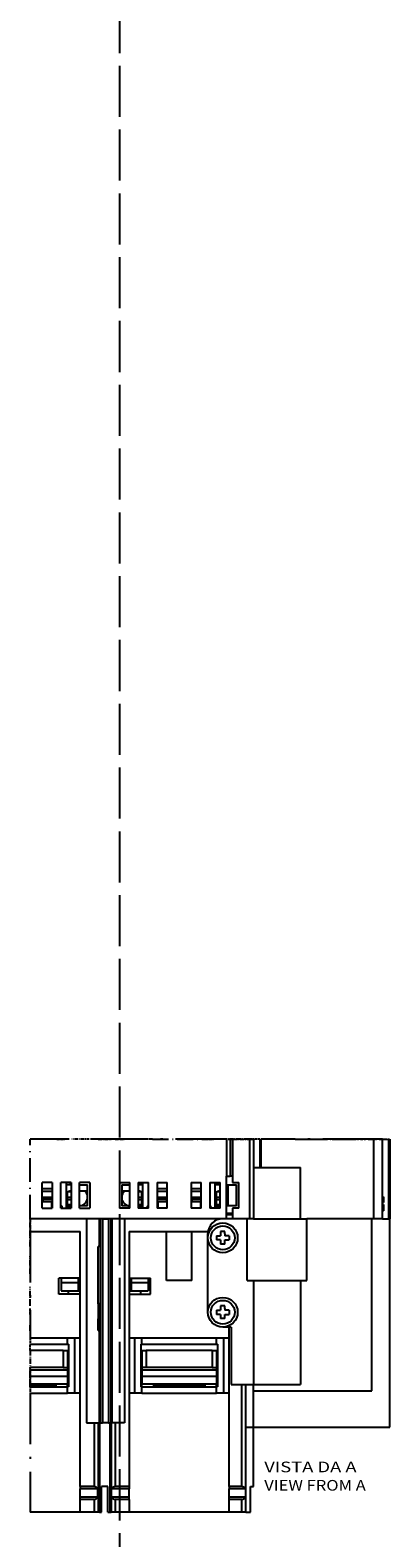
# Model space of a CAD drawing. Extents: x -1000000 to 1000000, y -1000000 to 1000000.
# Drawn here: x -21 to 63, y 781 to 1135 of the extents above; entities that cross this region are included whole.
import ezdxf
from ezdxf.enums import TextEntityAlignment as Align

# ---------------------------------------------------------------- set-up
doc = ezdxf.new("R2010")
doc.units = 0
doc.linetypes.add('DASHDOT', pattern=[18.5, 12, -3, 0.5, -3])
doc.linetypes.add('DASHED', pattern=[15, 12, -3])
doc.layers.get('0').update_dxf_attribs({"linetype": 'CONTINUOUS'})
doc.styles.get("Standard").update_dxf_attribs({"font": 'isocp.shx'})

# ---------------------------------------------------------------- blocks, each defined once
blk = doc.blocks.new('BLOCK886')
at = {"color": 7}
for s, p, p2 in [('VISTA DA A', (55, -188.469025), (76.685883, -188.469025)), ('VIEW FROM A', (55, -192.788193), (78.854469, -192.788193))]:
    blk.add_text(s, height=2.5, dxfattribs=at).set_placement(p, p2, align=Align.FIT)
blk = doc.blocks.new('BLOCK887')
at = {"color": 7, "linetype": 'DASHDOT', "ltscale": 0.15625}
blk.add_line((6.25, -110.183914), (0, -110.183914), dxfattribs=at)
at = {"color": 7, "linetype": 'DASHDOT', "ltscale": 0.466612}
blk.add_line((0, -128.848404), (0, -110.183914), dxfattribs=at)
at = {"color": 7, "linetype": 'DASHDOT'}
for p, q in [((46.133976, -110.183914), (0, -110.183914)), ((80.75, -110.183914), (54.25, -110.183914)), ((0, -131.848404), (0, -156.848404)), ((0, -169.848404), (0, -197.848404))]:
    blk.add_line(p, q, dxfattribs=at)
at = {"color": 7, "linetype": 'DASHDOT', "ltscale": 0.05}
for p, q in [((6.25, -110.183914), (8.25, -110.183914)), ((28.75, -110.183914), (26.75, -110.183914)), ((41.25, -110.183914), (43.25, -110.183914)), ((82.75, -110.183914), (80.75, -110.183914))]:
    blk.add_line(p, q, dxfattribs=at)
at = {"color": 7, "linetype": 'DASHDOT', "ltscale": 0.075}
for p, q in [((12.75, -110.183914), (9.75, -110.183914)), ((16, -110.183914), (19, -110.183914)), ((25.25, -110.183914), (22.25, -110.183914)), ((47.75, -110.183914), (44.75, -110.183914)), ((0, -128.848404), (0, -131.848404))]:
    blk.add_line(p, q, dxfattribs=at)
at = {"color": 7, "linetype": 'DASHDOT', "ltscale": 0.05625}
for p, q in [((15, -110.183914), (12.75, -110.183914)), ((20, -110.183914), (22.25, -110.183914))]:
    blk.add_line(p, q, dxfattribs=at)
at = {"color": 7, "linetype": 'DASHDOT', "ltscale": 0.025}
for p, q in [((16, -110.183914), (15, -110.183914)), ((20, -110.183914), (19, -110.183914)), ((52.5, -110.183914), (51.5, -110.183914)), ((62.25, -110.183914), (61.25, -110.183914)), ((82, -110.183914), (81, -110.183914))]:
    blk.add_line(p, q, dxfattribs=at)
at = {"color": 7, "linetype": 'DASHDOT', "ltscale": 0.3125}
blk.add_line((28.75, -110.183914), (41.25, -110.183914), dxfattribs=at)
at = {"color": 7, "linetype": 'DASHDOT', "ltscale": 0.021651}
blk.add_line((46.133976, -110.183914), (47, -110.183914), dxfattribs=at)
at = {"color": 7, "ltscale": 0.216612}
for p, q in [((46.133976, -110.183914), (46.133976, -118.848404)), ((47, -110.183914), (47, -118.848404)), ((47.5, -110.183914), (47.5, -118.848404))]:
    blk.add_line(p, q, dxfattribs=at)
at = {"color": 7, "linetype": 'DASHDOT', "ltscale": 0.0125}
for p, q in [((47, -110.183914), (47.5, -110.183914)), ((0, -168.248398), (0, -167.748398))]:
    blk.add_line(p, q, dxfattribs=at)
at = {"color": 7, "linetype": 'DASHDOT', "ltscale": 0.1}
for p, q in [((51.5, -110.183914), (47.5, -110.183914)), ((0, -132.848404), (0, -128.848404)), ((0, -159.848404), (0, -163.848404)), ((0, -159.848404), (0, -163.848404))]:
    blk.add_line(p, q, dxfattribs=at)
at = {"color": 7, "linetype": 'DASHDOT', "ltscale": 0.08125}
blk.add_line((47.75, -110.183914), (51, -110.183914), dxfattribs=at)
at = {"color": 7, "linetype": 'DASHDOT', "ltscale": 0.0375}
for p, q in [((51, -110.183914), (52.5, -110.183914)), ((54, -110.183914), (52.5, -110.183914)), ((82.75, -110.183914), (84.25, -110.183914)), ((0, -156.848404), (0, -158.348404)), ((0, -159.848419), (0, -158.348404)), ((0, -168.348404), (0, -169.848404))]:
    blk.add_line(p, q, dxfattribs=at)
at = {"color": 7, "ltscale": 0.466612}
for p, q in [((51.5, -110.183914), (51.5, -128.848404)), ((52.5, -110.183914), (52.5, -128.848404)), ((80.75, -128.848404), (80.75, -110.183914)), ((82.75, -128.848404), (82.75, -110.183914)), ((84.25, -128.848404), (84.25, -110.183914))]:
    blk.add_line(p, q, dxfattribs=at)
at = {"color": 7, "ltscale": 0.166613}
for p, q in [((54, -116.848442), (54, -110.183914)), ((54.25, -116.848419), (54.25, -110.183914))]:
    blk.add_line(p, q, dxfattribs=at)
at = {"color": 7, "linetype": 'DASHDOT', "ltscale": 0.025001}
blk.add_line((62.250038, -110.183914), (61.25, -110.183914), dxfattribs=at)
at = {"color": 7, "linetype": 'DASHDOT', "ltscale": 0.46875}
blk.add_line((62.25, -110.183914), (81, -110.183914), dxfattribs=at)
at = {"color": 7, "linetype": 'DASHDOT', "ltscale": 0.199533}
blk.add_line((67.491615, -110.183914), (75.472946, -110.183914), dxfattribs=at)
at = {"color": 7, "linetype": 'DASHDOT', "ltscale": 0.006344}
blk.add_line((75.726997, -110.183914), (75.473251, -110.183914), dxfattribs=at)
at = {"color": 7, "linetype": 'DASHDOT', "ltscale": 0.004989}
for p, q in [((75.894745, -110.183914), (75.695175, -110.183914)), ((76.766098, -110.183914), (76.566528, -110.183914)), ((77.637619, -110.183914), (77.438049, -110.183914)), ((78.50898, -110.183914), (78.30941, -110.183914)), ((79.380478, -110.183914), (79.180908, -110.183914)), ((80.251869, -110.183914), (80.052299, -110.183914)), ((81.123322, -110.183914), (80.923752, -110.183914)), ((81.994728, -110.183914), (81.795158, -110.183914))]:
    blk.add_line(p, q, dxfattribs=at)
at = {"color": 7, "linetype": 'DASHDOT', "ltscale": 0.005011}
for p, q in [((75.894745, -110.183914), (76.095177, -110.183914)), ((76.766098, -110.183914), (76.96653, -110.183914)), ((77.637619, -110.183914), (77.838043, -110.183914)), ((78.50898, -110.183914), (78.709412, -110.183914)), ((79.380478, -110.183914), (79.580902, -110.183914)), ((80.251869, -110.183914), (80.452301, -110.183914)), ((81.123322, -110.183914), (81.323746, -110.183914))]:
    blk.add_line(p, q, dxfattribs=at)
at = {"color": 7, "linetype": 'DASHDOT', "ltscale": 0.004991}
for p, q in [((76.140602, -110.183914), (76.340233, -110.183914)), ((77.011986, -110.183914), (77.211617, -110.183914)), ((77.883438, -110.183914), (78.083076, -110.183914)), ((78.754852, -110.183914), (78.954491, -110.183914)), ((79.626205, -110.183914), (79.825844, -110.183914)), ((80.497749, -110.183914), (80.69738, -110.183914)), ((81.369057, -110.183914), (81.568695, -110.183914))]:
    blk.add_line(p, q, dxfattribs=at)
at = {"color": 7, "linetype": 'DASHDOT', "ltscale": 0.005009}
for p, q in [((76.540596, -110.183914), (76.340233, -110.183914)), ((77.41198, -110.183914), (77.211617, -110.183914)), ((78.28344, -110.183914), (78.083076, -110.183914)), ((79.154854, -110.183914), (78.954491, -110.183914)), ((80.026207, -110.183914), (79.825844, -110.183914)), ((80.897751, -110.183914), (80.69738, -110.183914)), ((81.769058, -110.183914), (81.568695, -110.183914))]:
    blk.add_line(p, q, dxfattribs=at)
at = {"color": 7, "linetype": 'DASHDOT', "ltscale": 0.000652}
for p, q in [((80.052299, -110.183914), (80.026215, -110.183914)), ((81.795158, -110.183914), (81.769066, -110.183914))]:
    blk.add_line(p, q, dxfattribs=at)
at = {"color": 7, "linetype": 'DASHDOT', "ltscale": 0.001136}
blk.add_line((80.497757, -110.183914), (80.452301, -110.183914), dxfattribs=at)
at = {"color": 7, "linetype": 'DASHDOT', "ltscale": 0.00065}
blk.add_line((80.923752, -110.183914), (80.897751, -110.183914), dxfattribs=at)
at = {"color": 7, "linetype": 'DASHDOT', "ltscale": 0.001133}
blk.add_line((81.369064, -110.183914), (81.323753, -110.183914), dxfattribs=at)
at = {"color": 7, "linetype": 'DASHDOT', "ltscale": 0.000132}
blk.add_line((81.994728, -110.183914), (82, -110.183914), dxfattribs=at)
at = {"color": 7, "linetype": 'DASHDOT', "ltscale": 0.00625}
blk.add_line((82.25, -110.183914), (82, -110.183914), dxfattribs=at)
at = {"color": 7, "linetype": 'DASHDOT', "ltscale": 0.0625}
blk.add_line((82, -110.183914), (84.5, -110.183914), dxfattribs=at)
at = {"color": 7, "ltscale": 0.166612}
blk.add_line((84.5, -110.183914), (84.5, -116.848404), dxfattribs=at)
at = {"color": 7, "ltscale": 0.275}
for p, q in [((52.5, -116.848404), (63.5, -116.848404)), ((52.5, -167.848404), (63.5, -167.848404))]:
    blk.add_line(p, q, dxfattribs=at)
at = {"color": 7, "ltscale": 0.3}
for p, q in [((63.5, -128.848404), (63.5, -116.848404)), ((84.5, -116.848404), (84.5, -128.848404)), ((41, -168.248398), (29, -168.248398))]:
    blk.add_line(p, q, dxfattribs=at)
at = {"color": 7, "ltscale": 0.15}
for p, q in [((2.8, -126.348404), (2.8, -120.348404)), ((5.2, -120.348404), (5.2, -126.348404)), ((7.2, -126.348404), (7.2, -120.348404)), ((8.5, -126.348404), (8.5, -120.348404)), ((9.6, -120.348404), (9.6, -126.348404)), ((11.6, -126.348404), (11.6, -120.348404)), ((14, -120.348404), (14, -126.348404)), ((21, -120.348404), (21, -126.348404)), ((23.4, -126.348404), (23.4, -120.348404)), ((25.4, -120.348404), (25.4, -126.348404)), ((26.5, -126.348404), (26.5, -120.348404)), ((27.799999, -126.348404), (27.799999, -120.348404)), ((29.799999, -120.348404), (29.799999, -126.348404)), ((32.200001, -126.348404), (32.200001, -120.348404)), ((37.799999, -120.348404), (37.799999, -126.348404)), ((40.200001, -126.348404), (40.200001, -120.348404)), ((42.200001, -120.348404), (42.200001, -126.348404)), ((43.5, -126.348404), (43.5, -120.348404)), ((44.599998, -126.348404), (44.599998, -120.348404)), ((49, -126.348404), (49, -120.348404)), ((38, -143.348404), (32, -143.348404)), ((6, -168.248398), (0, -168.248398)), ((16.75, -197.848404), (16.75, -191.848404)), ((18.25, -197.848404), (18.25, -191.848404)), ((51.75, -197.848404), (51.75, -191.848404))]:
    blk.add_line(p, q, dxfattribs=at)
at = {"color": 7, "ltscale": 0.06}
for p, q in [((5.2, -120.348404), (2.8, -120.348404)), ((9.6, -120.348404), (7.2, -120.348404)), ((14, -120.348404), (11.6, -120.348404)), ((21, -120.348404), (23.4, -120.348404)), ((25.4, -120.348404), (27.799999, -120.348404)), ((29.799999, -120.348404), (32.200001, -120.348404)), ((37.799999, -120.348404), (40.200001, -120.348404)), ((42.200001, -120.348404), (44.599998, -120.348404)), ((2.800004, -122.348404), (5.200005, -122.348404)), ((5.200005, -123.848404), (2.800004, -123.848404)), ((5.200005, -121.848404), (2.800005, -121.848404)), ((32.200005, -121.848404), (29.800005, -121.848404)), ((29.800005, -122.348404), (32.200005, -122.348404)), ((32.200005, -123.848404), (29.800005, -123.848404)), ((40.200005, -121.848404), (37.800003, -121.848404)), ((37.800003, -122.348404), (40.200005, -122.348404)), ((40.200005, -123.848404), (37.800003, -123.848404)), ((2.8, -126.348404), (5.2, -126.348404)), ((5.200005, -124.348404), (2.800005, -124.348404)), ((7.2, -126.348404), (9.6, -126.348404)), ((11.6, -126.348404), (14, -126.348404)), ((23.4, -126.348404), (21, -126.348404)), ((27.799999, -126.348404), (25.4, -126.348404)), ((32.200001, -126.348404), (29.799999, -126.348404)), ((32.200005, -124.348404), (29.800005, -124.348404)), ((40.200001, -126.348404), (37.799999, -126.348404)), ((40.200005, -124.348404), (37.800003, -124.348404)), ((44.599998, -126.348404), (42.200001, -126.348404))]:
    blk.add_line(p, q, dxfattribs=at)
at = {"color": 7, "ltscale": 0.0125}
for p, q in [((9.5, -120.848404), (9.5, -120.348404)), ((25.5, -120.848404), (25.5, -120.348404)), ((44.5, -120.848404), (44.5, -120.348404)), ((47.5, -118.848404), (47, -118.848404)), ((3, -124.348404), (3, -124.848404)), ((9.5, -126.348404), (9.5, -125.848404)), ((25.5, -126.348404), (25.5, -125.848404)), ((32, -124.348404), (32, -124.848404)), ((38, -124.348404), (38, -124.848404)), ((44.5, -126.348404), (44.5, -125.848404)), ((16.497221, -135.348404), (15.99723, -135.348404)), ((11.250022, -145.848404), (11.750027, -145.848404)), ((16.513977, -148.848404), (16.013987, -148.848404)), ((23.250027, -145.848404), (23.750021, -145.848404)), ((16.5161, -149.70195), (16.016108, -149.70195)), ((15.98223, -155.141296), (16.482222, -155.141296)), ((16.484343, -154.994843), (15.984351, -154.994843)), ((6, -167.748398), (6, -168.248398)), ((29, -167.748398), (29, -168.248398)), ((41, -167.748398), (41, -168.248398)), ((11.75, -191.848404), (11.75, -192.348404)), ((11.75, -194.848404), (11.75, -194.348404)), ((23.25, -191.848404), (23.25, -192.348404)), ((23.25, -194.848404), (23.25, -194.348404)), ((46.75, -191.848404), (46.75, -192.348404)), ((46.75, -194.848404), (46.75, -194.348404)), ((16.25, -197.848404), (16.75, -197.848404)), ((18.25, -197.848404), (18.75, -197.848404))]:
    blk.add_line(p, q, dxfattribs=at)
at = {"color": 7, "ltscale": 0.1875}
blk.add_line((46.133999, -126.348404), (46.133999, -118.848404), dxfattribs=at)
at = {"color": 7, "ltscale": 0.02165}
blk.add_line((46.133999, -118.848404), (47, -118.848404), dxfattribs=at)
at = {"color": 7, "ltscale": 0.0375}
for p, q in [((47.5, -118.848404), (47.5, -120.348404)), ((47.5, -120.348404), (49, -120.348404)), ((46.299999, -122.348404), (46.299999, -120.848404)), ((5, -124.848404), (5, -126.348412)), ((40, -124.848404), (40, -126.348412)), ((49, -126.348404), (47.5, -126.348404)), ((82.75, -128.848404), (84.25, -128.848404)), ((8.75, -158.348404), (8.75, -156.848404)), ((26.25, -158.348404), (26.25, -156.848404)), ((43.75, -158.348404), (43.75, -156.848404)), ((8.75, -169.848404), (8.75, -168.348404)), ((26.25, -169.848404), (26.25, -168.348404)), ((43.75, -169.848404), (43.75, -168.348404)), ((18.25, -191.848404), (16.75, -191.848404))]:
    blk.add_line(p, q, dxfattribs=at)
at = {"color": 7, "ltscale": 0.025}
for p, q in [((9.5, -120.848404), (8.500014, -120.848404)), ((26.500013, -120.848404), (25.5, -120.848404)), ((44.5, -120.848404), (43.500015, -120.848404)), ((52.5, -128.848404), (51.5, -128.848404)), ((41.75, -133.348404), (41.75, -132.348404)), ((43.75, -132.848404), (43.75, -133.848404)), ((43.75, -132.848404), (44.75, -132.848404)), ((44.75, -133.848404), (43.75, -133.848404)), ((44.75, -131.848404), (44.75, -132.848404)), ((45.75, -131.848404), (44.75, -131.848404)), ((46.75, -132.848404), (45.75, -132.848404)), ((45.75, -134.848404), (45.75, -133.848404)), ((45.75, -133.848404), (46.75, -133.848404)), ((46.75, -132.848404), (46.75, -133.848404)), ((45.75, -134.848404), (44.75, -134.848404)), ((7.25, -142.848404), (7.25, -143.848404)), ((11.25, -142.848404), (11.25, -143.848404)), ((23.75, -142.848404), (23.75, -143.848404)), ((27.75, -142.848404), (27.75, -143.848404)), ((43.75, -150.348404), (43.75, -151.348404)), ((43.75, -150.348404), (44.75, -150.348404)), ((44.75, -151.348404), (43.75, -151.348404)), ((44.75, -149.348404), (44.75, -150.348404)), ((45.75, -149.348404), (44.75, -149.348404)), ((45.75, -152.348404), (44.75, -152.348404)), ((46.75, -150.348404), (45.75, -150.348404)), ((45.75, -152.348404), (45.75, -151.348404)), ((45.75, -151.348404), (46.75, -151.348404)), ((46.75, -150.348404), (46.75, -151.348404)), ((7.75, -159.848404), (8.75, -159.848404)), ((7.75, -159.848404), (8.75, -159.848404)), ((26.25, -159.848404), (27.25, -159.848404)), ((26.25, -159.848404), (27.25, -159.848404)), ((42.75, -159.848404), (43.75, -159.848404)), ((42.75, -159.848404), (43.75, -159.848404)), ((7.75, -163.848404), (8.75, -163.848404)), ((7.75, -163.848404), (8.75, -163.848404)), ((27.25, -163.848404), (26.25, -163.848404)), ((27.25, -163.848404), (26.25, -163.848404)), ((42.75, -163.848404), (43.75, -163.848404)), ((42.75, -163.848404), (43.75, -163.848404)), ((16, -197.848404), (15, -197.848404)), ((20, -197.848404), (19, -197.848404)), ((50.700001, -197.848404), (49.700001, -197.848404))]:
    blk.add_line(p, q, dxfattribs=at)
at = {"color": 7, "ltscale": 0.091537}
for p, q in [((8.75, -126.348457), (8.75, -122.686996)), ((26.25, -126.348457), (26.25, -122.686966)), ((43.75, -126.348457), (43.75, -122.686996))]:
    blk.add_line(p, q, dxfattribs=at)
at = {"color": 7, "ltscale": 0.021251}
for p, q in [((9.600111, -123.874672), (8.750056, -123.874672)), ((44.600113, -123.874672), (43.750057, -123.874672)), ((8.750051, -125.48671), (9.600106, -125.48671)), ((8.750052, -124.348404), (9.600108, -124.348404)), ((43.75005, -125.48671), (44.600105, -125.48671)), ((43.750053, -124.348404), (44.600109, -124.348404))]:
    blk.add_line(p, q, dxfattribs=at)
at = {"color": 7, "ltscale": 0.018008}
for p, q in [((9.600112, -122.564034), (8.879809, -122.564034)), ((44.600113, -122.564034), (43.87981, -122.564034))]:
    blk.add_line(p, q, dxfattribs=at)
at = {"color": 7, "ltscale": 0.0025}
for p, q in [((9.5, -120.848404), (9.600001, -120.848404)), ((25.400002, -120.848404), (25.5, -120.848404)), ((44.5, -120.848404), (44.600002, -120.848404)), ((7.3, -125.848404), (7.200002, -125.848404)), ((9.600001, -125.848404), (9.5, -125.848404)), ((25.5, -125.848404), (25.400002, -125.848404)), ((27.700001, -125.848404), (27.800003, -125.848404)), ((42.299999, -125.848404), (42.200001, -125.848404)), ((44.600002, -125.848404), (44.5, -125.848404))]:
    blk.add_line(p, q, dxfattribs=at)
at = {"color": 7, "ltscale": 0.002501}
for p, q in [((9.5, -122.348404), (9.60004, -122.348404)), ((44.5, -122.348404), (44.60004, -122.348404)), ((5, -168.348419), (5, -168.248398)), ((5, -168.348419), (5, -168.248398)), ((30, -168.348419), (30, -168.248398)), ((30, -168.348419), (30, -168.248398)), ((40, -168.348419), (40, -168.248398)), ((40, -168.348419), (40, -168.248398))]:
    blk.add_line(p, q, dxfattribs=at)
at = {"color": 7, "ltscale": 0.0475}
for p, q in [((11.600001, -120.848404), (13.5, -120.848404)), ((13.500051, -122.348404), (11.600052, -122.348404)), ((21.5, -120.848404), (23.400002, -120.848404)), ((23.400042, -122.348404), (21.50004, -122.348404)), ((13.5, -125.848404), (11.600001, -125.848404)), ((23.400002, -125.848404), (21.5, -125.848404))]:
    blk.add_line(p, q, dxfattribs=at)
at = {"color": 7, "ltscale": 0.125}
for p, q in [((13.5, -125.848404), (13.5, -120.848404)), ((21.5, -120.848404), (21.5, -125.848404)), ((48.5, -125.848404), (48.5, -120.848404)), ((11.75, -142.848404), (6.75, -142.848404)), ((23.25, -142.848404), (28.25, -142.848404)), ((11.75, -146.598404), (6.75, -146.598404)), ((23.25, -146.598404), (28.25, -146.598404))]:
    blk.add_line(p, q, dxfattribs=at)
at = {"color": 7, "ltscale": 0.002499}
blk.add_line((25.40004, -122.348404), (25.5, -122.348404), dxfattribs=at)
at = {"color": 7, "ltscale": 0.018004}
blk.add_line((26.120279, -122.564034), (25.400112, -122.564034), dxfattribs=at)
at = {"color": 7, "ltscale": 0.021249}
for p, q in [((26.250055, -123.874672), (25.400112, -123.874672)), ((25.400106, -125.48671), (26.250051, -125.48671)), ((25.400108, -124.348404), (26.250051, -124.348404))]:
    blk.add_line(p, q, dxfattribs=at)
at = {"color": 7, "ltscale": 0.05915}
for p, q in [((46.133984, -120.848404), (48.5, -120.848404)), ((48.5, -125.848404), (46.133999, -125.848404))]:
    blk.add_line(p, q, dxfattribs=at)
at = {"color": 7, "ltscale": 0.004149}
blk.add_line((46.134029, -122.348404), (46.299999, -122.348404), dxfattribs=at)
at = {"color": 7, "ltscale": 0.005001}
blk.add_line((46.500023, -122.348404), (46.299999, -122.348404), dxfattribs=at)
at = {"color": 7, "ltscale": 0.125001}
blk.add_line((46.5, -125.848434), (46.5, -120.848404), dxfattribs=at)
at = {"color": 7, "ltscale": 0.00625}
for p, q in [((82.75, -123.710068), (83, -123.710068)), ((82.75, -123.710068), (83, -123.710068)), ((82.75, -123.710068), (83, -123.710068)), ((82.75, -123.710068), (83, -123.710068)), ((82.75, -123.710068), (83, -123.710068)), ((82.75, -123.710068), (83, -123.710068)), ((82.75, -123.744644), (83, -123.744644)), ((82.75, -123.862808), (83, -123.862808)), ((82.75, -124.067429), (83, -124.067429)), ((26.250044, -125.848404), (26.000044, -125.848404)), ((82.75, -124.37001), (83, -124.37001)), ((82.75, -124.669724), (83, -124.669724)), ((82.75, -124.874344), (83, -124.874344)), ((82.75, -124.992477), (83, -124.992477)), ((82.75, -125.029953), (83, -125.029953)), ((82.75, -125.511215), (83, -125.511215)), ((82.75, -125.565964), (83, -125.565964)), ((82.75, -125.603439), (83, -125.603439)), ((82.75, -125.687027), (83, -125.687027)), ((82.75, -126.972305), (83, -126.972305)), ((82.75, -126.992477), (83, -126.992477)), ((82.75, -127.01265), (83, -127.01265)), ((84.5, -128.848404), (84.25, -128.848404)), ((9, -158.348404), (8.75, -158.348404)), ((26.25, -158.348404), (26, -158.348404)), ((44, -158.348404), (43.75, -158.348404)), ((9, -162.848404), (8.75, -162.848404)), ((9, -161.348404), (8.750017, -161.348404)), ((26.250017, -161.348404), (26, -161.348404)), ((26.25, -162.848404), (26, -162.848404)), ((44, -162.848404), (43.75, -162.848404)), ((44, -161.348404), (43.750019, -161.348404)), ((9, -168.348404), (8.75, -168.348404)), ((26.25, -168.348404), (26, -168.348404)), ((44, -168.348404), (43.75, -168.348404)), ((16.25, -197.848404), (16.000004, -197.848404)), ((18.75, -197.848404), (19.000004, -197.848404))]:
    blk.add_line(p, q, dxfattribs=at)
at = {"color": 7, "ltscale": 0.000864}
blk.add_line((83, -123.710068), (83, -123.744644), dxfattribs=at)
at = {"color": 7, "ltscale": 0.002954}
blk.add_line((83, -123.744644), (83, -123.862808), dxfattribs=at)
at = {"color": 7, "ltscale": 0.005116}
for p, q in [((83, -123.862808), (83, -124.067429)), ((83, -124.669724), (83, -124.874344))]:
    blk.add_line(p, q, dxfattribs=at)
at = {"color": 7, "ltscale": 0.007565}
blk.add_line((83, -124.067429), (83, -124.37001), dxfattribs=at)
at = {"color": 7, "ltscale": 0.055}
for p, q in [((5, -124.848404), (2.800006, -124.848404)), ((32.200005, -124.848404), (30, -124.848404)), ((40, -124.848404), (37.800007, -124.848404))]:
    blk.add_line(p, q, dxfattribs=at)
at = {"color": 7, "ltscale": 0.0325}
for p, q in [((5, -125.048401), (5, -126.348404)), ((30, -125.048401), (30, -126.348404)), ((40, -125.048401), (40, -126.348404))]:
    blk.add_line(p, q, dxfattribs=at)
at = {"color": 7, "ltscale": 0.0075}
for p, q in [((7.5, -126.348404), (7.5, -126.048401)), ((27.5, -126.348404), (27.5, -126.048401)), ((42.5, -126.348404), (42.5, -126.048401))]:
    blk.add_line(p, q, dxfattribs=at)
at = {"color": 7, "ltscale": 0.006237}
for p, q in [((8.999533, -125.848404), (8.750045, -125.848404)), ((43.999538, -125.848404), (43.750046, -125.848404))]:
    blk.add_line(p, q, dxfattribs=at)
at = {"color": 7, "ltscale": 0.012501}
for p, q in [((9, -125.848404), (9.500038, -125.848404)), ((9, -126.348457), (9, -125.848404)), ((26, -126.348457), (26, -125.848404)), ((43.999512, -126.348457), (43.999512, -125.848404)), ((44, -125.848404), (44.500038, -125.848404))]:
    blk.add_line(p, q, dxfattribs=at)
at = {"color": 7, "ltscale": 0.012499}
blk.add_line((25.500053, -125.848404), (26, -125.848404), dxfattribs=at)
at = {"color": 7, "ltscale": 0.00497}
blk.add_line((30, -124.848404), (30, -125.047211), dxfattribs=at)
at = {"color": 7, "ltscale": 0.03415}
for p, q in [((46.133987, -127.585938), (47.5, -127.585938)), ((46.133987, -127.848404), (47.500004, -127.848404)), ((47.500004, -127.848404), (46.133987, -127.848404)), ((47.500004, -128.848404), (46.134003, -128.848404))]:
    blk.add_line(p, q, dxfattribs=at)
at = {"color": 7, "ltscale": 0.0625}
for p, q in [((46.133999, -128.848404), (46.133999, -126.348404)), ((47.5, -126.348404), (47.5, -128.848404))]:
    blk.add_line(p, q, dxfattribs=at)
at = {"color": 7, "ltscale": 0.007493}
blk.add_line((83, -124.37001), (83, -124.669724), dxfattribs=at)
at = {"color": 7, "ltscale": 0.002953}
blk.add_line((83, -124.874344), (83, -124.992477), dxfattribs=at)
at = {"color": 7, "ltscale": 0.000937}
for p, q in [((83, -124.992477), (83, -125.029953)), ((83, -125.565964), (83, -125.603447))]:
    blk.add_line(p, q, dxfattribs=at)
at = {"color": 7, "ltscale": 0.001369}
blk.add_line((83, -125.511215), (83, -125.565964), dxfattribs=at)
at = {"color": 7, "ltscale": 0.00209}
blk.add_line((83, -125.603439), (83, -125.687027), dxfattribs=at)
at = {"color": 7, "ltscale": 0.032132}
blk.add_line((83, -125.687027), (83, -126.972305), dxfattribs=at)
at = {"color": 7, "ltscale": 0.000504}
for p, q in [((83, -126.972313), (83, -126.992477)), ((83, -126.992493), (83, -127.01265))]:
    blk.add_line(p, q, dxfattribs=at)
at = {"color": 7}
for p, q in [((46.133976, -128.848404), (0, -128.848404)), ((13.2, -128.848404), (13.2, -176.848404)), ((16.9958, -128.848404), (16.9958, -176.848404)), ((18.4042, -128.848404), (18.4042, -176.848404)), ((18.988007, -128.848404), (18.988007, -176.848404)), ((19.188004, -128.848404), (19.188004, -176.848404)), ((22.200001, -128.848404), (22.200001, -176.848404)), ((80.25, -169.348404), (80.25, -128.848404)), ((84.5, -177.848404), (84.5, -128.848404)), ((11.75, -191.848404), (11.75, -131.848404)), ((23.25, -131.848404), (23.25, -191.848404)), ((52.5, -143.348404), (52.5, -167.848404)), ((63.5, -143.348404), (63.5, -167.848404)), ((16.211996, -155.141312), (16.211996, -176.848404)), ((16.411993, -155.141312), (16.411993, -176.848404)), ((46.75, -191.848404), (46.75, -154.348404)), ((49.700001, -191.848404), (49.700001, -167.848404)), ((50.700001, -193.848404), (50.700001, -167.848404)), ((52.5, -169.348404), (80.25, -169.348404)), ((16, -176.848404), (16, -197.848404)), ((16.25, -176.848404), (16.25, -197.848404)), ((18.75, -176.848434), (18.75, -197.848404)), ((19, -176.848404), (19, -197.848404)), ((52.5, -177.848404), (84.5, -177.848404)), ((46.75, -197.848404), (23.25, -197.848404))]:
    blk.add_line(p, q, dxfattribs=at)
at = {"color": 7, "ltscale": 0.1625}
for p, q in [((16.211996, -128.848404), (16.211996, -135.348419)), ((16.411993, -128.848404), (16.411993, -135.348419))]:
    blk.add_line(p, q, dxfattribs=at)
at = {"color": 7, "ltscale": 0.001797}
for p, q in [((16.8032, -128.848404), (16.875092, -128.848404)), ((18.524908, -128.848404), (18.5968, -128.848404))]:
    blk.add_line(p, q, dxfattribs=at)
at = {"color": 7, "ltscale": 0.002773}
for p, q in [((16.884867, -128.848404), (16.9958, -128.848404)), ((18.4042, -128.848404), (18.515133, -128.848404)), ((16.884867, -176.848404), (16.9958, -176.848404)), ((18.4042, -176.848404), (18.515133, -176.848404))]:
    blk.add_line(p, q, dxfattribs=at)
at = {"color": 7, "ltscale": 0.03521}
for p, q in [((16.9958, -128.848404), (18.4042, -128.848404)), ((18.4042, -176.848404), (16.9958, -176.848404))]:
    blk.add_line(p, q, dxfattribs=at)
at = {"color": 7, "ltscale": 0.1}
for p, q in [((51.5, -128.848404), (47.5, -128.848404)), ((7.25, -143.848404), (11.25, -143.848404)), ((23.75, -143.848404), (27.75, -143.848404)), ((7.25, -145.848404), (11.25, -145.848404)), ((23.75, -145.848404), (27.75, -145.848404)), ((7.75, -159.848404), (7.75, -163.848404)), ((7.75, -159.848404), (7.75, -163.848404)), ((8.75, -159.848404), (8.75, -163.848404)), ((8.75, -159.848404), (8.75, -163.848404)), ((26.25, -159.848404), (26.25, -163.848404)), ((26.25, -159.848404), (26.25, -163.848404)), ((27.25, -159.848404), (27.25, -163.848404)), ((27.25, -159.848404), (27.25, -163.848404)), ((42.75, -159.848404), (42.75, -163.848404)), ((42.75, -159.848404), (42.75, -163.848404)), ((43.75, -159.848404), (43.75, -163.848404)), ((43.75, -159.848404), (43.75, -163.848404)), ((50.700001, -197.848404), (50.700001, -193.848404))]:
    blk.add_line(p, q, dxfattribs=at)
at = {"color": 7, "ltscale": 0.3625}
for p, q in [((51, -143.348404), (51, -128.848404)), ((65, -143.348404), (65, -128.848404))]:
    blk.add_line(p, q, dxfattribs=at)
at = {"color": 7, "ltscale": 0.312499}
blk.add_line((52.500034, -128.848404), (65, -128.848404), dxfattribs=at)
at = {"color": 7, "ltscale": 0.393749}
blk.add_line((80.75, -128.848404), (65.000031, -128.848404), dxfattribs=at)
at = {"color": 7, "ltscale": 0.05}
for p, q in [((82.75, -128.848404), (80.75, -128.848404)), ((7.25, -143.848404), (7.25, -145.848404)), ((11.25, -143.848404), (11.25, -145.848404)), ((23.75, -143.848404), (23.75, -145.848404)), ((27.75, -143.848404), (27.75, -145.848404)), ((47.25, -154.348404), (45.25, -154.348404)), ((11.75, -194.348404), (11.75, -192.348404)), ((15.866025, -194.348404), (15.866025, -192.348404)), ((19.133974, -194.348404), (19.133974, -192.348404)), ((23.25, -194.348404), (23.25, -192.348404)), ((46.75, -194.348404), (46.75, -192.348404)), ((50.566025, -192.348404), (50.566025, -194.348404))]:
    blk.add_line(p, q, dxfattribs=at)
at = {"color": 7, "linetype": 'DASHDOT', "ltscale": 0.035355}
for p, q in [((0, -131.45932), (0, -132.873535)), ((0, -155.237488), (0, -153.823273))]:
    blk.add_line(p, q, dxfattribs=at)
at = {"color": 7, "ltscale": 0.29375}
for p, q in [((0, -131.848404), (11.75, -131.848404)), ((23.25, -131.848404), (35, -131.848404)), ((11.75, -197.848404), (0, -197.848404))]:
    blk.add_line(p, q, dxfattribs=at)
at = {"color": 7, "linetype": 'DASHDOT', "ltscale": 0.011872}
for p, q in [((0, -133.348404), (0, -132.873535)), ((0, -153.348404), (0, -153.823273))]:
    blk.add_line(p, q, dxfattribs=at)
at = {"color": 7, "linetype": 'DASHDOT', "ltscale": 0.035275}
for p, q in [((0, -135.348404), (0, -133.937424)), ((0, -135.348404), (0, -136.759384)), ((0, -151.348404), (0, -149.937424)), ((0, -151.348404), (0, -152.759384))]:
    blk.add_line(p, q, dxfattribs=at)
at = {"color": 7, "ltscale": 0.2875}
for p, q in [((32, -143.348404), (32, -131.848404)), ((38, -143.348404), (38, -131.848404))]:
    blk.add_line(p, q, dxfattribs=at)
at = {"color": 7, "ltscale": 0.169648}
blk.add_line((35, -131.848404), (41.7859, -131.848404), dxfattribs=at)
at = {"color": 7, "ltscale": 0.4375}
for p, q in [((41.75, -150.848404), (41.75, -133.348404)), ((26.25, -156.848404), (43.75, -156.848404)), ((26.25, -158.348404), (43.75, -158.348404)), ((43.75, -164.434189), (26.25, -164.434189)), ((43.75, -164.434189), (26.25, -164.434189)), ((43.75, -165.991043), (26.25, -165.991043)), ((43.75, -165.991043), (26.25, -165.991043)), ((43.75, -167.748398), (26.25, -167.748398)), ((43.75, -167.748398), (26.25, -167.748398)), ((26.25, -168.348404), (43.75, -168.348404)), ((26.25, -169.848404), (43.75, -169.848404))]:
    blk.add_line(p, q, dxfattribs=at)
at = {"color": 7, "ltscale": 0.010381}
for p, q in [((44.75, -133.848404), (44.75, -134.263641)), ((45.75, -132.433167), (45.75, -132.848404)), ((44.75, -151.348404), (44.75, -151.763641)), ((45.75, -149.933167), (45.75, -150.348404))]:
    blk.add_line(p, q, dxfattribs=at)
at = {"color": 7, "ltscale": 0.014619}
for p, q in [((44.75, -134.263641), (44.75, -134.848404)), ((45.75, -132.433167), (45.75, -131.848404)), ((44.75, -151.763641), (44.75, -152.348404)), ((45.75, -149.933167), (45.75, -149.348404))]:
    blk.add_line(p, q, dxfattribs=at)
at = {"color": 7, "linetype": 'DASHDOT', "ltscale": 0.008211}
for p, q in [((0, -137.348404), (0, -137.676834)), ((0, -149.348404), (0, -149.019974))]:
    blk.add_line(p, q, dxfattribs=at)
at = {"color": 7, "linetype": 'DASHDOT', "ltscale": 0.104289}
for p, q in [((0, -141.848404), (0, -137.676834)), ((0, -149.019974), (0, -144.848404))]:
    blk.add_line(p, q, dxfattribs=at)
at = {"color": 7, "ltscale": 0.00075}
blk.add_line((15.967221, -135.348404), (15.99723, -135.348404), dxfattribs=at)
at = {"color": 7, "ltscale": 0.3375}
for p, q in [((15.967221, -148.848404), (15.967221, -135.348404)), ((15.99723, -148.848404), (15.99723, -135.348404)), ((16.497221, -148.848404), (16.497221, -135.348404)), ((47.25, -154.348404), (47.25, -167.848404))]:
    blk.add_line(p, q, dxfattribs=at)
at = {"color": 7, "ltscale": 0.09375}
for p, q in [((6.75, -146.598404), (6.75, -142.848404)), ((28.25, -146.598404), (28.25, -142.848404))]:
    blk.add_line(p, q, dxfattribs=at)
at = {"color": 7, "ltscale": 0.35}
for p, q in [((51, -143.348404), (65, -143.348404)), ((52.5, -191.848404), (52.5, -177.848404))]:
    blk.add_line(p, q, dxfattribs=at)
at = {"color": 7, "ltscale": 0.01875}
for p, q in [((8.999996, -146.598419), (8.999995, -145.848419)), ((26.000004, -146.598419), (26.000004, -145.848419)), ((51.75, -191.848404), (52.5, -191.848404))]:
    blk.add_line(p, q, dxfattribs=at)
at = {"color": 7, "ltscale": 0.000419}
for p, q in [((15.950474, -148.848404), (15.967221, -148.848404)), ((15.99723, -148.848404), (16.013987, -148.848404))]:
    blk.add_line(p, q, dxfattribs=at)
at = {"color": 7, "ltscale": 0.132325}
for p, q in [((15.948352, -149.70195), (15.980109, -154.994843)), ((15.984351, -154.994843), (16.016108, -149.70195)), ((16.484343, -154.994843), (16.5161, -149.70195))]:
    blk.add_line(p, q, dxfattribs=at)
at = {"color": 7, "ltscale": 0.21875}
for p, q in [((0, -156.848404), (8.75, -156.848404)), ((0, -158.348404), (8.75, -158.348404)), ((8.75, -164.434189), (0, -164.434189)), ((8.75, -164.434189), (0, -164.434189)), ((8.75, -165.991043), (0, -165.991043)), ((8.75, -165.991043), (0, -165.991043)), ((8.75, -167.748398), (0, -167.748398)), ((8.75, -167.748398), (0, -167.748398)), ((0, -168.348404), (8.75, -168.348404)), ((0, -169.848404), (8.75, -169.848404))]:
    blk.add_line(p, q, dxfattribs=at)
at = {"color": 7, "ltscale": 0.04375}
for p, q in [((8.75, -156.848404), (10.5, -156.848404)), ((24.5, -156.848404), (26.25, -156.848404)), ((43.75, -156.848404), (45.5, -156.848404)), ((10.5, -169.848404), (8.75, -169.848404)), ((26.25, -169.848404), (24.5, -169.848404)), ((45.5, -169.848404), (43.75, -169.848404))]:
    blk.add_line(p, q, dxfattribs=at)
at = {"color": 7, "ltscale": 0.25}
for p, q in [((9, -158.348404), (9, -168.348404)), ((26, -158.348404), (26, -168.348404)), ((44, -158.348404), (44, -168.348404))]:
    blk.add_line(p, q, dxfattribs=at)
at = {"color": 7, "ltscale": 0.03125}
for p, q in [((10.5, -156.848404), (11.75, -156.848404)), ((23.25, -156.848404), (24.5, -156.848404)), ((45.5, -156.848404), (46.75, -156.848404)), ((11.75, -169.848404), (10.5, -169.848404)), ((24.5, -169.848404), (23.25, -169.848404)), ((46.75, -169.848404), (45.5, -169.848404))]:
    blk.add_line(p, q, dxfattribs=at)
at = {"color": 7, "ltscale": 0.325}
for p, q in [((10.5, -169.848404), (10.5, -156.848404)), ((24.5, -156.848404), (24.5, -169.848404)), ((45.5, -169.848404), (45.5, -156.848404))]:
    blk.add_line(p, q, dxfattribs=at)
at = {"color": 7, "ltscale": 0.19375}
for p, q in [((7.75, -159.848404), (0, -159.848404)), ((7.75, -159.848404), (0, -159.848404)), ((7.75, -163.848404), (0, -163.848404)), ((7.75, -163.848404), (0, -163.848404))]:
    blk.add_line(p, q, dxfattribs=at)
at = {"color": 7, "ltscale": 0.1375}
blk.add_line((26.25, -168.348404), (26.25, -162.848404), dxfattribs=at)
at = {"color": 7, "ltscale": 0.3875}
for p, q in [((42.75, -159.848404), (27.25, -159.848404)), ((42.75, -159.848404), (27.25, -159.848404)), ((42.75, -163.848404), (27.25, -163.848404)), ((42.75, -163.848404), (27.25, -163.848404))]:
    blk.add_line(p, q, dxfattribs=at)
at = {"color": 7, "linetype": 'DASHDOT', "ltscale": 0.014645}
blk.add_line((0, -163.848404), (0, -164.434189), dxfattribs=at)
blk.add_line((0, -163.848404), (0, -164.434189), dxfattribs=at)
at = {"color": 7, "linetype": 'DASHDOT', "ltscale": 0.109999}
blk.add_line((0, -168.248398), (0, -163.848434), dxfattribs=at)
at = {"color": 7, "linetype": 'DASHDOT', "ltscale": 0.097499}
blk.add_line((0, -167.748398), (0, -163.848434), dxfattribs=at)
at = {"color": 7, "linetype": 'DASHDOT', "ltscale": 0.038921}
blk.add_line((0, -164.434189), (0, -165.991043), dxfattribs=at)
blk.add_line((0, -164.434189), (0, -165.991043), dxfattribs=at)
at = {"color": 7, "linetype": 'DASHDOT', "ltscale": 0.043934}
blk.add_line((0, -165.991043), (0, -167.748398), dxfattribs=at)
blk.add_line((0, -165.991043), (0, -167.748398), dxfattribs=at)
at = {"color": 7, "ltscale": 0.014645}
for p, q in [((8.75, -163.848404), (8.75, -164.434189)), ((8.75, -163.848404), (8.75, -164.434189)), ((26.25, -163.848404), (26.25, -164.434189)), ((26.25, -163.848404), (26.25, -164.434189)), ((43.75, -163.848404), (43.75, -164.434189)), ((43.75, -163.848404), (43.75, -164.434189))]:
    blk.add_line(p, q, dxfattribs=at)
at = {"color": 7, "ltscale": 0.038921}
for p, q in [((8.75, -164.434189), (8.75, -165.991043)), ((8.75, -164.434189), (8.75, -165.991043)), ((26.25, -164.434189), (26.25, -165.991043)), ((26.25, -164.434189), (26.25, -165.991043)), ((43.75, -164.434189), (43.75, -165.991043)), ((43.75, -164.434189), (43.75, -165.991043))]:
    blk.add_line(p, q, dxfattribs=at)
at = {"color": 7, "ltscale": 0.043934}
for p, q in [((8.75, -165.991043), (8.75, -167.748398)), ((8.75, -165.991043), (8.75, -167.748398)), ((26.25, -165.991043), (26.25, -167.748398)), ((26.25, -165.991043), (26.25, -167.748398)), ((43.75, -165.991043), (43.75, -167.748398)), ((43.75, -165.991043), (43.75, -167.748398))]:
    blk.add_line(p, q, dxfattribs=at)
at = {"color": 7, "linetype": 'DASHDOT', "ltscale": 0.015}
blk.add_line((0, -168.348404), (0, -167.748398), dxfattribs=at)
at = {"color": 7, "linetype": 'DASHDOT', "ltscale": 0.0025}
blk.add_line((0, -168.348404), (0, -168.248398), dxfattribs=at)
at = {"color": 7, "ltscale": 0.015}
for p, q in [((8.75, -168.348404), (8.75, -167.748398)), ((43.75, -168.348404), (43.75, -167.748398))]:
    blk.add_line(p, q, dxfattribs=at)
at = {"color": 7, "ltscale": 0.13125}
blk.add_line((47.25, -167.848404), (52.5, -167.848404), dxfattribs=at)
at = {"color": 7, "ltscale": 0.037499}
blk.add_line((52.5, -169.348404), (52.5, -167.848434), dxfattribs=at)
at = {"color": 7, "ltscale": 0.249998}
blk.add_line((52.5, -177.848404), (52.5, -167.848465), dxfattribs=at)
at = {"color": 7, "ltscale": 0.0753}
for p, q in [((13.2, -176.848404), (16.211996, -176.848404)), ((22.200001, -176.848404), (19.188004, -176.848404))]:
    blk.add_line(p, q, dxfattribs=at)
at = {"color": 7, "ltscale": 0.375}
for p, q in [((15, -176.848404), (15, -191.848404)), ((20, -176.848404), (20, -191.848404))]:
    blk.add_line(p, q, dxfattribs=at)
at = {"color": 7, "ltscale": 0.005}
for p, q in [((16.411993, -176.848404), (16.211996, -176.848404)), ((19.188004, -176.848404), (18.988007, -176.848404))]:
    blk.add_line(p, q, dxfattribs=at)
at = {"color": 7, "ltscale": 0.008567}
for p, q in [((16.411993, -176.848404), (16.754656, -176.848404)), ((18.645344, -176.848404), (18.988007, -176.848404))]:
    blk.add_line(p, q, dxfattribs=at)
at = {"color": 7, "ltscale": 0.000266}
for p, q in [((16.754656, -176.848404), (16.76531, -176.848404)), ((18.634689, -176.848404), (18.645344, -176.848404))]:
    blk.add_line(p, q, dxfattribs=at)
at = {"color": 7, "ltscale": 0.002745}
for p, q in [((16.76531, -176.848404), (16.875092, -176.848404)), ((18.524908, -176.848404), (18.634689, -176.848404))]:
    blk.add_line(p, q, dxfattribs=at)
at = {"color": 7, "ltscale": 0.044999}
blk.add_line((50.700047, -177.848404), (52.5, -177.848404), dxfattribs=at)
at = {"color": 7, "ltscale": 0.08125}
for p, q in [((15, -191.848404), (11.75, -191.848404)), ((15, -194.848404), (11.75, -194.848404)), ((23.25, -191.848404), (20, -191.848404)), ((23.25, -194.848404), (20, -194.848404)), ((15, -197.848404), (11.75, -197.848404)), ((23.25, -197.848404), (20, -197.848404))]:
    blk.add_line(p, q, dxfattribs=at)
at = {"color": 7, "ltscale": 0.102901}
for p, q in [((15.866025, -192.348404), (11.75, -192.348404)), ((15.866025, -194.348404), (11.75, -194.348404)), ((23.25, -192.348404), (19.133974, -192.348404)), ((23.25, -194.348404), (19.133974, -194.348404))]:
    blk.add_line(p, q, dxfattribs=at)
at = {"color": 7, "ltscale": 0.075}
for p, q in [((11.75, -197.848404), (11.75, -194.848404)), ((15, -194.848404), (15, -197.848404)), ((20, -194.848404), (20, -197.848404)), ((23.25, -194.848404), (23.25, -197.848404)), ((46.75, -197.848404), (46.75, -194.848404)), ((49.700001, -197.848404), (49.700001, -194.848404))]:
    blk.add_line(p, q, dxfattribs=at)
at = {"color": 7, "ltscale": 0.07375}
for p, q in [((49.700001, -191.848404), (46.75, -191.848404)), ((49.700001, -194.848404), (46.75, -194.848404)), ((49.700001, -197.848404), (46.75, -197.848404))]:
    blk.add_line(p, q, dxfattribs=at)
at = {"color": 7, "ltscale": 0.095401}
for p, q in [((50.566025, -192.348404), (46.75, -192.348404)), ((50.566025, -194.348404), (46.75, -194.348404))]:
    blk.add_line(p, q, dxfattribs=at)
at = {"color": 7, "ltscale": 0.026248}
blk.add_line((50.7001, -197.848404), (51.75, -197.848404), dxfattribs=at)
at = {"color": 7}
for centre, radius in [((45.25, -133.348404), 3.5), ((45.25, -133.348404), 2.8), ((45.25, -150.848404), 3.5), ((45.25, -150.848404), 2.8)]:
    blk.add_circle(centre, radius, dxfattribs=at)
for centre, radius, start, end in [((9.5, -123.348404), 1, 90.000003, 180.000005), ((11.5, -123.848404), 2, 272.868028, 48.589549), ((23.5, -123.848404), 2, 180.000005, 267.136058), ((23.5, -123.848404), 2, 131.4109, 179.521072), ((25.5, -123.348404), 1, 0, 90.000003), ((44.5, -123.348404), 1, 90.000003, 180.000005), ((45, -123.848404), 2, 41.407738, 48.58946), ((5.2, -125.048401), 0.2, 90.000003, 180.000005), ((7.3, -126.048401), 0.2, 0, 90.000003), ((27.700001, -126.048401), 0.2, 90.000003, 180.000005), ((29.799999, -125.048401), 0.2, 0, 90.000003), ((40.200001, -125.048401), 0.2, 90.000003, 180.000005), ((42.299999, -126.048401), 0.2, 0, 90.000003), ((45, -123.848404), 2, 304.543744, 318.592262), ((45.25, -132.348404), 3.5, 90.28558, 180.000005), ((15, -192.848404), 1, 30.000011, 89.999996), ((15, -193.848404), 1, 270.000004, 329.999989), ((20, -192.848404), 1, 90.000003, 149.999984), ((20, -193.848404), 1, 210.000016, 269.999997), ((49.700001, -192.848404), 1, 30.000014, 89.999996), ((49.700001, -193.848404), 0.999999, 270.000004, 330.00005)]:
    blk.add_arc(centre, radius, start, end, dxfattribs=at)
for centre, start_param, end_param in [((15.950474, -149.348404), 3.1415945414, 5.497787093), ((16.013987, -149.348404), 0.7853985049, 3.1415903547), ((16.513977, -149.348404), 0.7853985049, 3.1415903547), ((15.98223, -154.641296), 5.4977871438, 6.2831853072), ((15.98223, -154.641296), 6.2831853072, 7.0685834706), ((16.482222, -154.641296), 6.2831853072, 7.0685834706)]:
    blk.add_ellipse(centre, major_axis=(0, -0.5), ratio=0.006, start_param=start_param, end_param=end_param, dxfattribs=at)

msp = doc.modelspace()

# ---------------------------------------------------------------- linework, layer by layer
at = {"color": 8, "linetype": 'DASHED'}
msp.add_line((0, -1000000), (0, 1000000), dxfattribs=at)

# ---------------------------------------------------------------- block references
for name in ['BLOCK887', 'BLOCK886']:
    msp.add_blockref(name, (-21.09791, 984.778751))

doc.saveas('drawing.dxf')
